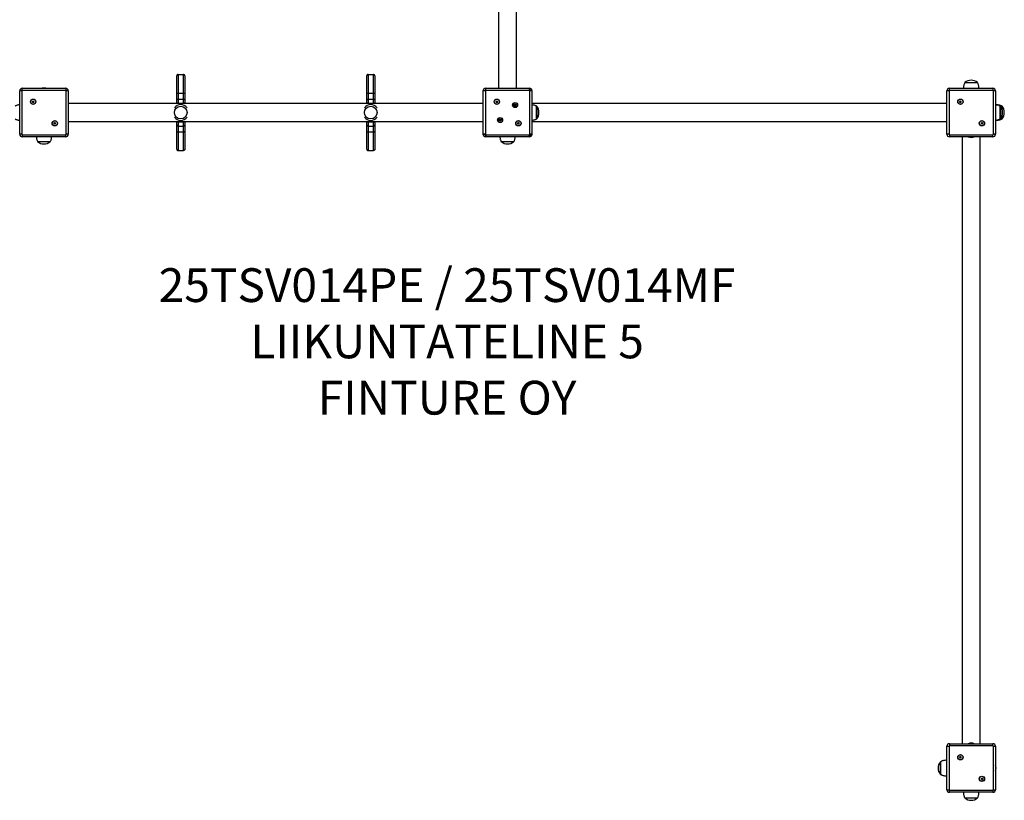
# Model space of a CAD drawing. Units: millimetres. Extents: x 3868 to 11406, y -3060 to 3632.
# Drawn here: x 6462 to 8794, y -1161 to 689 of the extents above; entities that cross this region are included whole.
import ezdxf

# ---------------------------------------------------------------- set-up
doc = ezdxf.new("R2010")
doc.units = ezdxf.units.MM
doc.layers.add('Default', color=7, linetype='Continuous')
doc.layers.add('TIPTAP', color=7, linetype='Continuous')

# ---------------------------------------------------------------- blocks, each defined once
blk = doc.blocks.new('SE11')
at = {"layer": 'TIPTAP', "color": 7, "linetype": 'Continuous'}
for p, q in [((7596.7, 1509.1), (7596.7, 526.1)), ((7639.1, 526.1), (7639.1, 1509.1)), ((6834.4, 513.1), (6834.4, 555.6)), ((6837.4, 558.6), (6837.4, 514.1)), ((6837.4, 558.6), (6850.4, 558.6)), ((6850.4, 514.1), (6850.4, 558.6)), ((6853.4, 555.6), (6853.4, 513.1)), ((7284.4, 513.1), (7284.4, 555.6)), ((7287.4, 558.6), (7287.4, 514.1)), ((7287.4, 558.6), (7300.4, 558.6)), ((7300.4, 514.1), (7300.4, 558.6)), ((7303.4, 555.6), (7303.4, 513.1)), ((8700.9, 539.6), (8700.9, 539.1)), ((8700.9, 539.6), (8719.1, 539.6)), ((8730.9, 539.1), (8700.9, 539.1)), ((8719.1, 539.6), (8730.9, 539.6)), ((8730.9, 539.1), (8730.9, 539.6)), ((6462.4, 417.1), (6462.4, 520.1)), ((6467.4, 520.1), (6462.4, 520.1)), ((6467.4, 520.1), (6467.4, 417.1)), ((6468.4, 521.1), (6468.4, 526.1)), ((6468.4, 526.1), (6571.4, 526.1)), ((6571.4, 521.1), (6468.4, 521.1)), ((6571.4, 526.1), (6571.4, 521.1)), ((6572.4, 417.1), (6572.4, 520.1)), ((6577.4, 520.1), (6572.4, 520.1)), ((6577.4, 520.1), (6577.4, 417.1)), ((6834.5, 513.3), (6834.4, 513.1)), ((6834.4, 497.6), (6834.4, 513.1)), ((6834.6, 513.5), (6834.5, 513.3)), ((6834.9, 513.6), (6834.6, 513.5)), ((6835.3, 513.8), (6834.9, 513.6)), ((6835.7, 513.9), (6835.3, 513.8)), ((6836.3, 514), (6835.7, 513.9)), ((6836.8, 514), (6836.3, 514)), ((6837.4, 514.1), (6836.8, 514)), ((6837.4, 514.1), (6837.4, 500.6)), ((6837.4, 514.1), (6850.4, 514.1)), ((6850.4, 500.6), (6850.4, 514.1)), ((6851, 514), (6850.4, 514.1)), ((6851.6, 514), (6851, 514)), ((6852.1, 513.9), (6851.6, 514)), ((6852.5, 513.8), (6852.1, 513.9)), ((6852.9, 513.6), (6852.5, 513.8)), ((6853.2, 513.5), (6852.9, 513.6)), ((6853.3, 513.3), (6853.2, 513.5)), ((6853.4, 513.1), (6853.3, 513.3)), ((6853.4, 513.1), (6853.4, 497.6)), ((7284.5, 513.3), (7284.4, 513.1)), ((7284.4, 497.6), (7284.4, 513.1)), ((7284.6, 513.5), (7284.5, 513.3)), ((7284.9, 513.6), (7284.6, 513.5)), ((7285.3, 513.8), (7284.9, 513.6)), ((7285.7, 513.9), (7285.3, 513.8)), ((7286.3, 514), (7285.7, 513.9)), ((7286.8, 514), (7286.3, 514)), ((7287.4, 514.1), (7286.8, 514)), ((7287.4, 514.1), (7287.4, 500.6)), ((7287.4, 514.1), (7300.4, 514.1)), ((7300.4, 500.6), (7300.4, 514.1)), ((7301, 514), (7300.4, 514.1)), ((7301.6, 514), (7301, 514)), ((7302.1, 513.9), (7301.6, 514)), ((7302.5, 513.8), (7302.1, 513.9)), ((7302.9, 513.6), (7302.5, 513.8)), ((7303.2, 513.5), (7302.9, 513.6)), ((7303.3, 513.3), (7303.2, 513.5)), ((7303.4, 513.1), (7303.3, 513.3)), ((7303.4, 513.1), (7303.4, 497.6)), ((7560.4, 416.1), (7560.4, 521.1)), ((7560.4, 521.1), (7565.4, 521.1)), ((7565.4, 520.1), (7560.4, 520.1)), ((7560.4, 417.1), (7560.4, 520.1)), ((7565.4, 526.1), (7670.4, 526.1)), ((7565.4, 526.1), (7565.4, 521.1)), ((7670.4, 521.1), (7565.4, 521.1)), ((7565.4, 521.1), (7565.4, 416.1)), ((7565.4, 520.1), (7565.4, 417.1)), ((7566.4, 521.1), (7566.4, 526.1)), ((7566.4, 526.1), (7669.4, 526.1)), ((7669.4, 521.1), (7566.4, 521.1)), ((7669.4, 526.1), (7669.4, 521.1)), ((7670.4, 526.1), (7670.4, 521.1)), ((7670.4, 416.1), (7670.4, 521.1)), ((7675.4, 521.1), (7670.4, 521.1)), ((7670.4, 417.1), (7670.4, 520.1)), ((7675.4, 520.1), (7670.4, 520.1)), ((7675.4, 521.1), (7675.4, 416.1)), ((7675.4, 520.1), (7675.4, 417.1)), ((8658.4, 417.1), (8658.4, 520.1)), ((8663.4, 520.1), (8658.4, 520.1)), ((8663.4, 520.1), (8663.4, 417.1)), ((8664.4, 521.1), (8664.4, 526.1)), ((8664.4, 526.1), (8767.4, 526.1)), ((8767.4, 521.1), (8664.4, 521.1)), ((8767.4, 526.1), (8767.4, 521.1)), ((8768.4, 417.1), (8768.4, 520.1)), ((8773.4, 520.1), (8768.4, 520.1)), ((8773.4, 520.1), (8773.4, 417.1)), ((6493, 494.1), (6492.4, 494.1)), ((6493.7, 495.3), (6493.4, 495.8)), ((6493.7, 492.8), (6493.4, 492.3)), ((6495.1, 495.3), (6495.4, 495.8)), ((6495.1, 492.8), (6495.4, 492.3)), ((6495.8, 494.1), (6496.4, 494.1)), ((7560.4, 489.8), (6577.4, 489.8)), ((6834.4, 490.6), (6834.4, 497.6)), ((6834.4, 489.8), (6834.4, 490.6)), ((6837.4, 490.6), (6834.4, 490.6)), ((6837.4, 500.6), (6837.4, 490.6)), ((6837.4, 500.6), (6850.4, 500.6)), ((6837.4, 490.6), (6850.4, 490.6)), ((6837.4, 490.6), (6837.4, 489.8)), ((6850.4, 490.6), (6850.4, 500.6)), ((6853.4, 490.6), (6850.4, 490.6)), ((6850.4, 489.8), (6850.4, 490.6)), ((6853.4, 497.6), (6853.4, 490.6)), ((6853.4, 490.6), (6853.4, 489.8)), ((7284.4, 490.6), (7284.4, 497.6)), ((7287.4, 490.6), (7284.4, 490.6)), ((7284.4, 489.8), (7284.4, 490.6)), ((7287.4, 500.6), (7287.4, 490.6)), ((7287.4, 500.6), (7300.4, 500.6)), ((7287.4, 490.6), (7300.4, 490.6)), ((7287.4, 490.6), (7287.4, 489.8)), ((7300.4, 490.6), (7300.4, 500.6)), ((7303.4, 490.6), (7300.4, 490.6)), ((7300.4, 489.8), (7300.4, 490.6)), ((7303.4, 497.6), (7303.4, 490.6)), ((7303.4, 490.6), (7303.4, 489.8)), ((8658.4, 489.8), (7675.4, 489.8)), ((8689, 494.1), (8688.4, 494.1)), ((8689.7, 495.3), (8689.4, 495.8)), ((8689.7, 492.8), (8689.4, 492.3)), ((8691.1, 495.3), (8691.4, 495.8)), ((8691.1, 492.8), (8691.4, 492.3)), ((8691.8, 494.1), (8692.4, 494.1)), ((7635.1, 486.7), (7634.1, 486.7)), ((7634.1, 486.7), (7634.1, 485.7)), ((7634.1, 485.7), (7635.1, 485.7)), ((7636.1, 487.7), (7635.1, 487.7)), ((7635.1, 487.7), (7635.1, 486.7)), ((7635.1, 485.7), (7635.1, 484.7)), ((7635.1, 484.7), (7636.1, 484.7)), ((7636.1, 486.7), (7636.1, 487.7)), ((7637.1, 486.7), (7636.1, 486.7)), ((7636.1, 484.7), (7636.1, 485.7)), ((7636.1, 485.7), (7637.1, 485.7)), ((7637.1, 485.7), (7637.1, 486.7)), ((7687, 483.6), (7686.4, 483.6)), ((7686.4, 482.8), (7686.4, 483.6)), ((7686.4, 453.6), (7686.4, 482.8)), ((7687, 483.6), (7687, 453.6)), ((8785, 483.6), (8784.4, 483.6)), ((8784.4, 482.8), (8784.4, 483.6)), ((8784.4, 453.6), (8784.4, 482.8)), ((8785, 483.6), (8785, 453.6)), ((8789, 483.6), (8788.4, 483.6)), ((8788.4, 477.9), (8788.4, 483.6)), ((8789, 483.6), (8789, 476.6)), ((6544.7, 444.3), (6544.4, 444.8)), ((6546.1, 444.3), (6546.4, 444.8)), ((6577.4, 447.4), (7560.4, 447.4)), ((6834.4, 446.6), (6834.4, 447.4)), ((6834.4, 439.6), (6834.4, 446.6)), ((6834.4, 446.6), (6837.4, 446.6)), ((6837.4, 447.4), (6837.4, 446.6)), ((6837.4, 446.6), (6850.4, 446.6)), ((6837.4, 446.6), (6837.4, 436.6)), ((6850.4, 446.6), (6850.4, 447.4)), ((6850.4, 436.6), (6850.4, 446.6)), ((6850.4, 446.6), (6853.4, 446.6)), ((6853.4, 447.4), (6853.4, 446.6)), ((6853.4, 446.6), (6853.4, 439.6)), ((7284.4, 446.6), (7284.4, 447.4)), ((7284.4, 439.6), (7284.4, 446.6)), ((7284.4, 446.6), (7287.4, 446.6)), ((7287.4, 447.4), (7287.4, 446.6)), ((7287.4, 446.6), (7287.4, 436.6)), ((7287.4, 446.6), (7300.4, 446.6)), ((7300.4, 446.6), (7300.4, 447.4)), ((7300.4, 436.6), (7300.4, 446.6)), ((7300.4, 446.6), (7303.4, 446.6)), ((7303.4, 447.4), (7303.4, 446.6)), ((7303.4, 446.6), (7303.4, 439.6)), ((7599.7, 451.4), (7598.7, 451.4)), ((7598.7, 451.4), (7598.7, 450.4)), ((7598.7, 450.4), (7599.7, 450.4)), ((7600.7, 452.4), (7599.7, 452.4)), ((7599.7, 452.4), (7599.7, 451.4)), ((7599.7, 450.4), (7599.7, 449.4)), ((7599.7, 449.4), (7600.7, 449.4)), ((7600.7, 451.4), (7600.7, 452.4)), ((7601.7, 451.4), (7600.7, 451.4)), ((7600.7, 449.4), (7600.7, 450.4)), ((7600.7, 450.4), (7601.7, 450.4)), ((7601.7, 450.4), (7601.7, 451.4)), ((7675.4, 447.4), (8658.4, 447.4)), ((7686.4, 453.6), (7687, 453.6)), ((8740.7, 444.3), (8740.4, 444.8)), ((8742.1, 444.3), (8742.4, 444.8)), ((8784.4, 453.6), (8785, 453.6)), ((8788.4, 453.6), (8788.4, 459.2)), ((8788.4, 453.6), (8789, 453.6)), ((8789, 460.6), (8789, 453.6)), ((6544, 443.1), (6543.4, 443.1)), ((6544.7, 441.8), (6544.4, 441.3)), ((6546.1, 441.8), (6546.4, 441.3)), ((6546.8, 443.1), (6547.4, 443.1)), ((6834.4, 424), (6834.4, 439.6)), ((6834.4, 424), (6834.5, 423.9)), ((6834.4, 381.6), (6834.4, 424)), ((6834.5, 423.9), (6834.6, 423.7)), ((6834.6, 423.7), (6834.9, 423.5)), ((6834.9, 423.5), (6835.3, 423.4)), ((6835.3, 423.4), (6835.7, 423.2)), ((6835.7, 423.2), (6836.3, 423.1)), ((6836.3, 423.1), (6836.8, 423.1)), ((6836.8, 423.1), (6837.4, 423.1)), ((6837.4, 436.6), (6850.4, 436.6)), ((6837.4, 436.6), (6837.4, 423.1)), ((6837.4, 423.1), (6850.4, 423.1)), ((6837.4, 423.1), (6837.4, 378.6)), ((6850.4, 423.1), (6850.4, 436.6)), ((6850.4, 423.1), (6851, 423.1)), ((6850.4, 378.6), (6850.4, 423.1)), ((6851, 423.1), (6851.6, 423.1)), ((6851.6, 423.1), (6852.1, 423.2)), ((6852.1, 423.2), (6852.5, 423.4)), ((6852.5, 423.4), (6852.9, 423.5)), ((6852.9, 423.5), (6853.2, 423.7)), ((6853.2, 423.7), (6853.3, 423.9)), ((6853.3, 423.9), (6853.4, 424)), ((6853.4, 439.6), (6853.4, 424)), ((6853.4, 424), (6853.4, 381.6)), ((7284.4, 424), (7284.4, 439.6)), ((7284.4, 424), (7284.5, 423.9)), ((7284.4, 381.6), (7284.4, 424)), ((7284.5, 423.9), (7284.6, 423.7)), ((7284.6, 423.7), (7284.9, 423.5)), ((7284.9, 423.5), (7285.3, 423.4)), ((7285.3, 423.4), (7285.7, 423.2)), ((7285.7, 423.2), (7286.3, 423.1)), ((7286.3, 423.1), (7286.8, 423.1)), ((7286.8, 423.1), (7287.4, 423.1)), ((7287.4, 436.6), (7300.4, 436.6)), ((7287.4, 436.6), (7287.4, 423.1)), ((7287.4, 423.1), (7300.4, 423.1)), ((7287.4, 423.1), (7287.4, 378.6)), ((7300.4, 423.1), (7300.4, 436.6)), ((7300.4, 423.1), (7301, 423.1)), ((7300.4, 378.6), (7300.4, 423.1)), ((7301, 423.1), (7301.6, 423.1)), ((7301.6, 423.1), (7302.1, 423.2)), ((7302.1, 423.2), (7302.5, 423.4)), ((7302.5, 423.4), (7302.9, 423.5)), ((7302.9, 423.5), (7303.2, 423.7)), ((7303.2, 423.7), (7303.3, 423.9)), ((7303.3, 423.9), (7303.4, 424)), ((7303.4, 439.6), (7303.4, 424)), ((7303.4, 424), (7303.4, 381.6)), ((8740, 443.1), (8739.4, 443.1)), ((8740.7, 441.8), (8740.4, 441.3)), ((8742.1, 441.8), (8742.4, 441.3)), ((8742.8, 443.1), (8743.4, 443.1)), ((6467.4, 417.1), (6462.4, 417.1)), ((6468.4, 416.1), (6571.4, 416.1)), ((6468.4, 416.1), (6468.4, 411.1)), ((6571.4, 411.1), (6468.4, 411.1)), ((6504.9, 400.1), (6504.9, 399.5)), ((6504.9, 400.1), (6525.7, 400.1)), ((6534.9, 399.5), (6504.9, 399.5)), ((6525.7, 400.1), (6534.9, 400.1)), ((6534.9, 399.5), (6534.9, 400.1)), ((6571.4, 411.1), (6571.4, 416.1)), ((6577.4, 417.1), (6572.4, 417.1)), ((7565.4, 417.1), (7560.4, 417.1)), ((7565.4, 416.1), (7560.4, 416.1)), ((7565.4, 416.1), (7565.4, 411.1)), ((7565.4, 416.1), (7670.4, 416.1)), ((7670.4, 411.1), (7565.4, 411.1)), ((7566.4, 416.1), (7669.4, 416.1)), ((7566.4, 416.1), (7566.4, 411.1)), ((7669.4, 411.1), (7566.4, 411.1)), ((7602.9, 400.1), (7602.9, 399.5)), ((7602.9, 400.1), (7623.7, 400.1)), ((7632.9, 399.5), (7602.9, 399.5)), ((7623.7, 400.1), (7632.9, 400.1)), ((7632.9, 399.5), (7632.9, 400.1)), ((7669.4, 411.1), (7669.4, 416.1)), ((7675.4, 417.1), (7670.4, 417.1)), ((7670.4, 416.1), (7675.4, 416.1)), ((7670.4, 416.1), (7670.4, 411.1)), ((8663.4, 417.1), (8658.4, 417.1)), ((8664.4, 416.1), (8767.4, 416.1)), ((8664.4, 416.1), (8664.4, 411.1)), ((8767.4, 411.1), (8664.4, 411.1)), ((8694.7, 411.1), (8694.7, -1026.9)), ((8737.1, -1026.9), (8737.1, 411.1)), ((8767.4, 411.1), (8767.4, 416.1)), ((8773.4, 417.1), (8768.4, 417.1)), ((6837.4, 378.6), (6850.4, 378.6)), ((7287.4, 378.6), (7300.4, 378.6)), ((8658.4, -1032.9), (8663.4, -1032.9)), ((8658.4, -1135.9), (8658.4, -1032.9)), ((8663.4, -1032.9), (8663.4, -1135.9)), ((8664.4, -1026.9), (8664.4, -1031.9)), ((8664.4, -1026.9), (8767.4, -1026.9)), ((8767.4, -1031.9), (8664.4, -1031.9)), ((8767.4, -1031.9), (8767.4, -1026.9)), ((8768.4, -1135.9), (8768.4, -1032.9)), ((8768.4, -1032.9), (8773.4, -1032.9)), ((8773.4, -1032.9), (8773.4, -1135.9)), ((8643.4, -1069.4), (8642.9, -1069.4)), ((8642.9, -1099.4), (8642.9, -1069.4)), ((8643.4, -1069.4), (8643.4, -1089.8)), ((8689, -1058.9), (8688.4, -1058.9)), ((8689.7, -1057.7), (8689.4, -1057.2)), ((8689.7, -1060.2), (8689.4, -1060.7)), ((8691.1, -1057.7), (8691.4, -1057.2)), ((8691.1, -1060.2), (8691.4, -1060.7)), ((8691.8, -1058.9), (8692.4, -1058.9)), ((8643.4, -1089.8), (8643.4, -1099.4)), ((8642.9, -1099.4), (8643.4, -1099.4)), ((8740, -1109.9), (8739.4, -1109.9)), ((8740.7, -1108.7), (8740.4, -1108.2)), ((8740.7, -1111.2), (8740.4, -1111.7)), ((8742.1, -1108.7), (8742.4, -1108.2)), ((8742.1, -1111.2), (8742.4, -1111.7)), ((8742.8, -1109.9), (8743.4, -1109.9)), ((8658.4, -1135.9), (8663.4, -1135.9)), ((8664.4, -1136.9), (8767.4, -1136.9)), ((8664.4, -1141.9), (8664.4, -1136.9)), ((8767.4, -1141.9), (8664.4, -1141.9)), ((8767.4, -1136.9), (8767.4, -1141.9)), ((8768.4, -1135.9), (8773.4, -1135.9)), ((8700.9, -1154.9), (8700.9, -1155.5)), ((8700.9, -1154.9), (8703.2, -1154.9)), ((8728.2, -1155.5), (8700.9, -1155.5)), ((8703.2, -1154.9), (8730.9, -1154.9)), ((8730.9, -1155.5), (8728.2, -1155.5)), ((8730.9, -1155.5), (8730.9, -1154.9))]:
    blk.add_line(p, q, dxfattribs=at)
for centre, radius in [((6494.4, 494.1), 6.3), ((6494.4, 494.1), 6), ((7592.4, 494.1), 6.3), ((7592.4, 494.1), 6), ((7635.6, 486.2), 6), ((8690.4, 494.1), 6.3), ((8690.4, 494.1), 6), ((6843.9, 468.6), 15), ((7293.9, 468.6), 15), ((7635.6, 486.2), 3), ((6545.4, 443.1), 6.3), ((6545.4, 443.1), 6), ((7600.2, 450.9), 6), ((7600.2, 450.9), 3), ((7643.4, 443.1), 6.3), ((7643.4, 443.1), 6), ((8741.4, 443.1), 6.3), ((8741.4, 443.1), 6), ((8690.4, -1058.9), 6.3), ((8690.4, -1058.9), 6), ((8741.4, -1109.9), 6.3), ((8741.4, -1109.9), 6)]:
    blk.add_circle(centre, radius, dxfattribs=at)
for centre, radius, start, end in [((8715.9, 521.5), 23.5, 50.4022, 129.5978), ((6468.4, 520.1), 6, 90, 180), ((6468.4, 520.1), 1, 90, 180), ((6519.9, 509.7), 16.9, 76.0281, 103.9719), ((6571.4, 520.1), 6, 0, 90), ((6571.4, 520.1), 1, 0, 90), ((7565.4, 521.1), 5, 90, 180), ((7566.4, 520.1), 1, 90, 180), ((7669.4, 520.1), 1, 0, 90), ((7670.4, 521.1), 5, 0, 90), ((8664.4, 520.1), 6, 90, 180), ((8664.4, 520.1), 1, 90, 180), ((8767.4, 520.1), 6, 0, 90), ((8767.4, 520.1), 1, 0, 90), ((6491.4, 495.8), 2, 300, 360), ((6491.4, 492.3), 2, 0, 60), ((6491.4, 495.8), 2.35, 312.4213, 347.5787), ((6491.4, 492.3), 2.35, 12.4213, 47.5787), ((6494.4, 497.5), 2, 240, 300), ((6494.4, 490.6), 2, 60, 120), ((6494.4, 497.5), 2.35, 252.4213, 287.5787), ((6494.4, 490.6), 2.35, 72.4213, 107.5787), ((6497.4, 495.8), 2.35, 192.4213, 227.5787), ((6497.4, 492.3), 2.35, 132.4213, 167.5787), ((6497.4, 495.8), 2, 180, 240), ((6497.4, 492.3), 2, 120, 180), ((6837.4, 497.6), 3, 90, 180), ((6850.4, 497.6), 3, 0, 90), ((7287.4, 497.6), 3, 90, 180), ((7300.4, 497.6), 3, 0, 90), ((7589.4, 495.8), 2, 300, 360), ((7589.4, 492.3), 2, 0, 60), ((7592.4, 497.5), 2, 240, 300), ((7592.4, 490.6), 2, 60, 120), ((7595.4, 495.8), 2, 180, 240), ((7595.4, 492.3), 2, 120, 180), ((8687.4, 495.8), 2, 300, 0), ((8687.4, 492.3), 2, 0, 60), ((8687.4, 495.8), 2.35, 312.4213, 347.5787), ((8687.4, 492.3), 2.35, 12.4213, 47.5787), ((8690.4, 497.5), 2, 240, 300), ((8690.4, 490.6), 2, 60, 120), ((8690.4, 497.5), 2.35, 252.4213, 287.5787), ((8690.4, 490.6), 2.35, 72.4213, 107.5787), ((8693.4, 495.8), 2.35, 192.4213, 227.5787), ((8693.4, 492.3), 2.35, 132.4213, 167.5787), ((8693.4, 495.8), 2, 180, 240), ((8693.4, 492.3), 2, 120, 180), ((6843.9, 468.6), 18.7, 37.2269, 142.7731), ((7293.9, 468.6), 18.7, 37.2269, 142.7731), ((7668.8, 468.6), 23.5, 320.4022, 39.5978), ((8766.8, 468.6), 23.5, 320.4022, 39.5978), ((8770.8, 468.6), 23.5, 320.4022, 39.5978), ((6542.4, 444.8), 2, 300, 0), ((6542.4, 444.8), 2.35, 312.4213, 347.5787), ((6545.4, 446.5), 2, 240, 300), ((6545.4, 446.5), 2.35, 252.4213, 287.5787), ((6548.4, 444.8), 2.35, 192.4213, 227.5787), ((6548.4, 444.8), 2, 180, 240), ((6843.9, 468.6), 18.7, 217.2269, 322.7731), ((7293.9, 468.6), 18.7, 217.2269, 322.7731), ((7640.4, 444.8), 2, 300, 0), ((7643.4, 446.5), 2, 240, 300), ((7646.4, 444.8), 2, 180, 240), ((8738.4, 444.8), 2, 300, 0), ((8738.4, 444.8), 2.35, 312.4213, 347.5787), ((8741.4, 446.5), 2, 240, 300), ((8741.4, 446.5), 2.35, 252.4213, 287.5787), ((8744.4, 444.8), 2.35, 192.4213, 227.5787), ((8744.4, 444.8), 2, 180, 240), ((6542.4, 441.3), 2, 0, 60), ((6542.4, 441.3), 2.35, 12.4213, 47.5787), ((6545.4, 439.6), 2, 60, 120), ((6545.4, 439.6), 2.35, 72.4213, 107.5787), ((6548.4, 441.3), 2.35, 132.4213, 167.5787), ((6548.4, 441.3), 2, 120, 180), ((6837.4, 439.6), 3, 180, 270), ((6850.4, 439.6), 3, 270, 360), ((7287.4, 439.6), 3, 180, 270), ((7300.4, 439.6), 3, 270, 360), ((7640.4, 441.3), 2, 0, 60), ((7643.4, 439.6), 2, 60, 120), ((7646.4, 441.3), 2, 120, 180), ((8738.4, 441.3), 2, 0, 60), ((8738.4, 441.3), 2.35, 12.4213, 47.5787), ((8741.4, 439.6), 2, 60, 120), ((8741.4, 439.6), 2.35, 72.4213, 107.5787), ((8744.4, 441.3), 2.35, 132.4213, 167.5787), ((8744.4, 441.3), 2, 120, 180), ((6468.4, 417.1), 6, 180, 270), ((6468.4, 417.1), 1, 180, 270), ((6519.9, 417.7), 23.5, 230.4022, 309.5978), ((6571.4, 417.1), 1, 270, 0), ((6571.4, 417.1), 6, 270, 0), ((7565.4, 416.1), 5, 180, 270), ((7566.4, 417.1), 1, 180, 270), ((7617.9, 417.7), 23.5, 230.4022, 309.5978), ((7669.4, 417.1), 1, 270, 0), ((7670.4, 416.1), 5, 270, 0), ((8664.4, 417.1), 6, 180, 270), ((8664.4, 417.1), 1, 180, 270), ((8715.9, 426.5), 16.9, 245.6776, 294.3224), ((8767.4, 417.1), 1, 270, 0), ((8767.4, 417.1), 6, 270, 0), ((8715.9, -1042.3), 16.9, 65.6776, 114.3224), ((8664.4, -1032.9), 6, 90, 180), ((8664.4, -1032.9), 1, 90, 180), ((8767.4, -1032.9), 6, 0, 90), ((8767.4, -1032.9), 1, 0, 90), ((8661, -1084.4), 23.5, 140.4022, 219.5978), ((8687.4, -1057.2), 2, 300, 0), ((8687.4, -1060.7), 2, 0, 60), ((8687.4, -1057.2), 2.35, 312.4213, 347.5787), ((8687.4, -1060.7), 2.35, 12.4213, 47.5787), ((8690.4, -1055.5), 2, 240, 300), ((8690.4, -1062.4), 2, 60, 120), ((8690.4, -1055.5), 2.35, 252.4213, 287.5787), ((8690.4, -1062.4), 2.35, 72.4213, 107.5787), ((8693.4, -1057.2), 2.35, 192.4213, 227.5787), ((8693.4, -1060.7), 2.35, 132.4213, 167.5787), ((8693.4, -1057.2), 2, 180, 240), ((8693.4, -1060.7), 2, 120, 180), ((8758, -1084.4), 16.9, 335.6776, 24.3224), ((8738.4, -1108.2), 2, 300, 0), ((8738.4, -1111.7), 2, 0, 60), ((8738.4, -1108.2), 2.35, 312.4213, 347.5787), ((8738.4, -1111.7), 2.35, 12.4213, 47.5787), ((8741.4, -1106.5), 2, 240, 300), ((8741.4, -1113.4), 2, 60, 120), ((8741.4, -1106.5), 2.35, 252.4213, 287.5787), ((8741.4, -1113.4), 2.35, 72.4213, 107.5787), ((8744.4, -1108.2), 2.35, 192.4213, 227.5787), ((8744.4, -1111.7), 2.35, 132.4213, 167.5787), ((8744.4, -1108.2), 2, 180, 240), ((8744.4, -1111.7), 2, 120, 180), ((8664.4, -1135.9), 6, 180, 270), ((8664.4, -1135.9), 1, 180, 270), ((8767.4, -1135.9), 1, 270, 0), ((8767.4, -1135.9), 6, 270, 0), ((8715.9, -1137.3), 23.5, 230.4022, 309.5978)]:
    blk.add_arc(centre, radius, start, end, dxfattribs=at)
for points, knots in [([(6837.4, 558.6), (6837.1, 558.5), (6836.4, 558.5), (6835.5, 558), (6834.8, 557.2), (6834.5, 556.4), (6834.4, 555.8), (6834.4, 555.6), (6834.4, 555.6)], [0, 0, 0, 0, 0.214287, 0.42857, 0.642992, 0.857713, 0.992981, 1, 1, 1, 1]), ([(6853.4, 555.6), (6853.4, 555.6), (6853.4, 555.8), (6853.3, 556.4), (6853, 557.2), (6852.3, 558), (6851.4, 558.5), (6850.7, 558.5), (6850.4, 558.6)], [0, 0, 0, 0, 0.007019, 0.142287, 0.357008, 0.57143, 0.785713, 1, 1, 1, 1]), ([(7287.4, 558.6), (7287.1, 558.5), (7286.4, 558.5), (7285.5, 558), (7284.8, 557.2), (7284.5, 556.4), (7284.4, 555.8), (7284.4, 555.6), (7284.4, 555.6)], [0, 0, 0, 0, 0.214287, 0.42857, 0.642992, 0.857713, 0.992981, 1, 1, 1, 1]), ([(7303.4, 555.6), (7303.4, 555.6), (7303.4, 555.8), (7303.3, 556.4), (7303, 557.2), (7302.3, 558), (7301.4, 558.5), (7300.7, 558.5), (7300.4, 558.6)], [0, 0, 0, 0, 0.007019, 0.142287, 0.357008, 0.57143, 0.785713, 1, 1, 1, 1]), ([(8700.9, 539.1), (8700.5, 538.4), (8699.5, 536.9), (8698.7, 534.3), (8698, 531.3), (8697.7, 528.5), (8697.5, 526.8), (8697.5, 526.1)], [0, 0, 0, 0, 0.175445, 0.382293, 0.611179, 0.848659, 1, 1, 1, 1]), ([(8734.3, 526.1), (8734.3, 526.2), (8734.2, 527.9), (8733.9, 530.5), (8733.2, 534), (8732.4, 536.8), (8731.4, 538.4), (8730.9, 539.1)], [0, 0, 0, 0, 0.039634, 0.35512, 0.596712, 0.815411, 1, 1, 1, 1]), ([(6462.4, 486.8), (6461.5, 486.7), (6459.4, 486.5), (6456.5, 485.9), (6453.6, 485), (6452.1, 484), (6451.4, 483.6)], [0, 0, 0, 0, 0.243241, 0.526747, 0.783387, 1, 1, 1, 1]), ([(7686.4, 483.6), (7685.7, 484), (7684.3, 485), (7681.6, 485.8), (7678.6, 486.4), (7676.5, 486.7), (7675.4, 486.8), (7675.4, 486.8)], [0, 0, 0, 0, 0.2058, 0.448437, 0.716926, 0.995494, 1, 1, 1, 1]), ([(8788.4, 483.6), (8787.7, 484), (8786.3, 485), (8783.6, 485.8), (8780.6, 486.4), (8777.4, 486.9), (8775, 487.1), (8773.7, 487.1), (8773.4, 487.1)], [0, 0, 0, 0, 0.152913, 0.333195, 0.532686, 0.739666, 0.950178, 1, 1, 1, 1]), ([(8784.4, 483.6), (8783.7, 484), (8782.3, 485), (8779.6, 485.8), (8776.6, 486.4), (8774.5, 486.7), (8773.4, 486.8), (8773.4, 486.8)], [0, 0, 0, 0, 0.2058, 0.448437, 0.716926, 0.995494, 1, 1, 1, 1]), ([(6451.4, 453.6), (6452.1, 453.1), (6453.5, 452.2), (6456.2, 451.3), (6459.2, 450.7), (6461.3, 450.4), (6462.4, 450.3), (6462.4, 450.3)], [0, 0, 0, 0, 0.2058, 0.448437, 0.716926, 0.995494, 1, 1, 1, 1]), ([(7675.4, 450.3), (7676.3, 450.4), (7678.4, 450.6), (7681.3, 451.3), (7684.2, 452.1), (7685.7, 453.1), (7686.4, 453.6)], [0, 0, 0, 0, 0.243241, 0.526747, 0.783387, 1, 1, 1, 1]), ([(8773.4, 450), (8774.3, 450.1), (8776.5, 450.2), (8779.9, 450.6), (8783.3, 451.3), (8786.2, 452.1), (8787.7, 453.1), (8788.4, 453.6)], [0, 0, 0, 0, 0.162898, 0.437891, 0.648475, 0.839103, 1, 1, 1, 1]), ([(8773.4, 450.3), (8774.3, 450.4), (8776.4, 450.6), (8779.3, 451.3), (8782.2, 452.1), (8783.7, 453.1), (8784.4, 453.6)], [0, 0, 0, 0, 0.243241, 0.526747, 0.783387, 1, 1, 1, 1]), ([(6501.7, 411.1), (6501.8, 410.1), (6502, 408.1), (6502.6, 405.1), (6503.4, 402.3), (6504.4, 400.8), (6504.9, 400.1)], [0, 0, 0, 0, 0.243241, 0.526747, 0.783387, 1, 1, 1, 1]), ([(6534.9, 400.1), (6535.3, 400.7), (6536.3, 402.2), (6537.1, 404.9), (6537.8, 407.8), (6538.1, 410), (6538.2, 411), (6538.2, 411.1)], [0, 0, 0, 0, 0.2058, 0.448437, 0.716926, 0.995494, 1, 1, 1, 1]), ([(7599.7, 411.1), (7599.8, 410.1), (7600, 408.1), (7600.6, 405.1), (7601.4, 402.3), (7602.4, 400.8), (7602.9, 400.1)], [0, 0, 0, 0, 0.243241, 0.526747, 0.783387, 1, 1, 1, 1]), ([(7632.9, 400.1), (7633.3, 400.7), (7634.3, 402.2), (7635.1, 404.9), (7635.8, 407.8), (7636.1, 410), (7636.2, 411), (7636.2, 411.1)], [0, 0, 0, 0, 0.2058, 0.448437, 0.716926, 0.995494, 1, 1, 1, 1]), ([(6834.4, 381.6), (6834.4, 381.6), (6834.4, 381.3), (6834.5, 380.8), (6834.8, 379.9), (6835.5, 379.2), (6836.4, 378.7), (6837.1, 378.6), (6837.4, 378.6)], [0, 0, 0, 0, 0.007019, 0.142287, 0.357008, 0.57143, 0.785713, 1, 1, 1, 1]), ([(6853.4, 381.6), (6853.4, 381.6), (6853.4, 381.3), (6853.3, 380.8), (6853, 379.9), (6852.3, 379.2), (6851.4, 378.7), (6850.7, 378.6), (6850.4, 378.6)], [0, 0, 0, 0, 0.007019, 0.142287, 0.357008, 0.57143, 0.785713, 1, 1, 1, 1]), ([(7284.4, 381.6), (7284.4, 381.6), (7284.4, 381.3), (7284.5, 380.8), (7284.8, 379.9), (7285.5, 379.2), (7286.4, 378.7), (7287.1, 378.6), (7287.4, 378.6)], [0, 0, 0, 0, 0.007019, 0.142287, 0.357008, 0.57143, 0.785713, 1, 1, 1, 1]), ([(7303.4, 381.6), (7303.4, 381.6), (7303.4, 381.3), (7303.3, 380.8), (7303, 379.9), (7302.3, 379.2), (7301.4, 378.7), (7300.7, 378.6), (7300.4, 378.6)], [0, 0, 0, 0, 0.007019, 0.142287, 0.357008, 0.57143, 0.785713, 1, 1, 1, 1]), ([(8658.4, -1065.9), (8657.6, -1065.9), (8655.3, -1066), (8651.9, -1066.4), (8648.5, -1067.1), (8645.6, -1068), (8644.1, -1069), (8643.4, -1069.4)], [0, 0, 0, 0, 0.162898, 0.437891, 0.648475, 0.839103, 1, 1, 1, 1]), ([(8643.4, -1099.4), (8644.1, -1099.9), (8645.5, -1100.8), (8648.2, -1101.7), (8651.2, -1102.3), (8654.4, -1102.7), (8656.8, -1102.9), (8658.1, -1103), (8658.4, -1103)], [0, 0, 0, 0, 0.152913, 0.333195, 0.532686, 0.739666, 0.950178, 1, 1, 1, 1]), ([(8697.5, -1141.9), (8697.5, -1142.1), (8697.6, -1143.7), (8697.9, -1146.4), (8698.6, -1149.9), (8699.4, -1152.7), (8700.4, -1154.2), (8700.9, -1154.9)], [0, 0, 0, 0, 0.039634, 0.35512, 0.596712, 0.815411, 1, 1, 1, 1]), ([(8730.9, -1154.9), (8731.3, -1154.3), (8732.3, -1152.8), (8733.1, -1150.1), (8733.8, -1147.2), (8734.2, -1144.4), (8734.3, -1142.6), (8734.3, -1141.9)], [0, 0, 0, 0, 0.175445, 0.382293, 0.611179, 0.848659, 1, 1, 1, 1])]:
    blk.add_open_spline(points, degree=3, knots=knots, dxfattribs=at)
blk = doc.blocks.new('SE10')
at = {"layer": 'Default'}
blk.add_blockref('SE11', (0, 0), dxfattribs=at)
blk = doc.blocks.new('SE9')
blk.add_blockref('SE10', (0, 0))
at = {"layer": 'Default', "insert": (7474.6, 99.7), "char_height": 80, "width": 1589.677, "attachment_point": 2}
blk.add_mtext('{\\fTahoma|b0||i0||c0|p34;\\C7;\\H80.;\\W1.;25TSV014PE / 25TSV014MF\\P}{\\fTahoma|b0||i0||c0|p34;\\C7;\\H80.;\\W1.;LIIKUNTATELINE 5\\P}{\\fTahoma|b0||i0||c0|p34;\\C7;\\H80.;\\W1.;FINTURE OY}', dxfattribs=at)
blk = doc.blocks.new('SE8')
at = {"layer": 'Default'}
blk.add_blockref('SE9', (0, 0), dxfattribs=at)

msp = doc.modelspace()

# ---------------------------------------------------------------- block references
msp.add_blockref('SE8', (0, 0))

doc.saveas('drawing.dxf')
